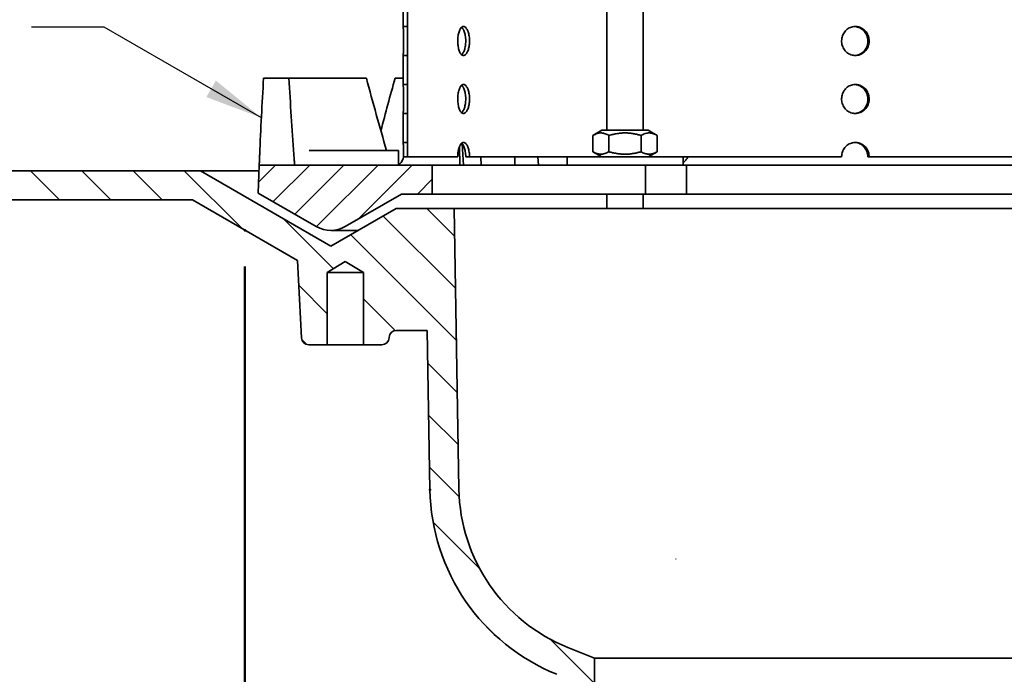
# Model space of a CAD drawing. Units: inches. Extents: x 0.1 to 8.4, y 0.1 to 10.9.
# Drawn here: x 2.4 to 4.1, y 6.2 to 7.4 of the extents above; entities that cross this region are included whole.
import ezdxf

# ---------------------------------------------------------------- set-up
doc = ezdxf.new("R2010")
doc.units = ezdxf.units.IN
doc.header["$MEASUREMENT"] = 0
doc.header["$PDSIZE"] = -1
doc.layers.add('WALL', color=7, linetype='Continuous', lineweight=50)
doc.styles.add('SLDTEXTSTYLE0', font='TXT', dxfattribs={"width": 0.605})
doc.dimstyles.new('SLDDIMSTYLE0', dxfattribs={"dimtxt": 0.18, "dimasz": 0.1, "dimexe": 0, "dimexo": 0.0625, "dimgap": 0, "dimtad": 0, "dimtih": 1, "dimtoh": 1, "dimdec": 0, "dimrnd": 1e-09, "dimzin": 0, "dimdsep": 46, "dimlunit": 5, "dimtxsty": 'Standard', "dimsah": 1, "dimcen": 0.09, "dimadec": 0, "dimazin": 0, "dimtfac": 0.1, "dimtdec": 0, "dimtofl": 0, "dimtmove": 0, "dimatfit": 3, "dimfxl": 0, "dimfrac": 2, "dimtolj": 1, "dimtzin": 0, "dimarcsym": 0})
doc.dimstyles.new('SLDDIMSTYLE1', dxfattribs={"dimtxt": 0.101115, "dimasz": 0.1, "dimexe": 0, "dimexo": 0.0625, "dimgap": 0.025279, "dimtad": 0, "dimtih": 1, "dimtoh": 1, "dimdec": 0, "dimlfac": 5, "dimrnd": 1e-09, "dimzin": 12, "dimdsep": 46, "dimlunit": 5, "dimtxsty": 'SLDTEXTSTYLE0', "dimsah": 1, "dimcen": 0.09, "dimadec": 0, "dimazin": 3, "dimtfac": 1, "dimtdec": 3, "dimtofl": 0, "dimtmove": 0, "dimatfit": 3, "dimfxl": 0, "dimfrac": 2, "dimtolj": 1, "dimtzin": 12, "dimarcsym": 0})
doc.dimstyles.new('SLDDIMSTYLE2', dxfattribs={"dimtxt": 0.101115, "dimasz": 0.1, "dimexe": 0, "dimexo": 0.0625, "dimgap": 0.025279, "dimtad": 0, "dimtih": 1, "dimtoh": 1, "dimdec": 0, "dimlfac": 5, "dimrnd": 1e-09, "dimzin": 12, "dimdsep": 46, "dimlunit": 5, "dimtxsty": 'SLDTEXTSTYLE0', "dimsah": 1, "dimcen": 0.09, "dimse1": 1, "dimadec": 0, "dimazin": 3, "dimtfac": 1, "dimtdec": 3, "dimtofl": 0, "dimtmove": 0, "dimatfit": 3, "dimfxl": 0, "dimfrac": 2, "dimtolj": 1, "dimtzin": 12, "dimarcsym": 0})
doc.dimstyles.new('SLDDIMSTYLE4', dxfattribs={"dimtxt": 0.101115, "dimasz": 0.1, "dimexe": 0, "dimexo": 0.0625, "dimgap": 0.025279, "dimtad": 0, "dimtih": 1, "dimtoh": 1, "dimdec": 6, "dimlfac": 5, "dimrnd": 1e-09, "dimzin": 12, "dimdsep": 46, "dimlunit": 5, "dimtxsty": 'SLDTEXTSTYLE0', "dimsah": 1, "dimcen": 0.09, "dimadec": 0, "dimazin": 3, "dimtfac": 1, "dimtdec": 3, "dimtofl": 0, "dimtmove": 0, "dimatfit": 3, "dimfxl": 0, "dimfrac": 2, "dimtolj": 1, "dimtzin": 12, "dimarcsym": 0})

# ---------------------------------------------------------------- blocks, each defined once
blk = doc.blocks.new('SW_HATCH_0')
at = {"color": 0, "linetype": 'Continuous', "lineweight": 18}
for p, q in [((-3.7317, 0.01), (-3.7609, -0.0191)), ((-3.6728, 0.01), (-3.7357, -0.0529)), ((-3.6139, 0.01), (-3.6984, -0.0745)), ((-3.5549, 0.01), (-3.661, -0.096)), ((-3.496, 0.01), (-3.5886, -0.0826)), ((-4.1543, 0), (-4.1043, -0.05)), ((-4.0659, 0), (-4.0159, -0.05)), ((-3.9775, 0), (-3.9275, -0.05)), ((-3.8891, 0), (-3.7902, -0.0989)), ((-3.4615, -0.0143), (-3.4871, -0.04)), ((-3.4706, -0.065), (-3.4232, -0.1124)), ((-3.7177, -0.083), (-3.6321, -0.1686)), ((-3.5462, -0.0778), (-3.4216, -0.2023)), ((-3.6022, -0.1101), (-3.42, -0.2923)), ((-3.6919, -0.1972), (-3.6427, -0.2464)), ((-3.5802, -0.2205), (-3.5255, -0.2752)), ((-3.6867, -0.2908), (-3.6779, -0.2996)), ((-3.4693, -0.3314), (-3.4184, -0.3823)), ((-3.4678, -0.4213), (-3.4169, -0.4722)), ((-3.4662, -0.5113), (-3.415, -0.5625)), ((-3.4601, -0.6058), (-3.3799, -0.686)), ((-3.372, -0.7822), (-3.3538, -0.8005)), ((-3.2575, -0.8083), (-3.1816, -0.8843))]:
    blk.add_line(p, q, dxfattribs=at)
blk = doc.blocks.new('_D')
at = {"layer": 'WALL'}
for p, q in [((2.7498, 6.9405), (2.7498, 4.6173)), ((5.5458, 6.9405), (5.5458, 4.6173)), ((2.7498, 4.7423), (3.3639, 4.7423)), ((5.5458, 4.7423), (4.9317, 4.7423))]:
    blk.add_line(p, q, dxfattribs=at)
for points in [[(2.7498, 4.7423), (2.8498, 4.7273), (2.8498, 4.7573)], [(5.5458, 4.7423), (5.4458, 4.7573), (5.4458, 4.7273)]]:
    blk.add_solid(points, dxfattribs=at)
at = {"layer": 'WALL', "attachment_point": 1, "style": 'SLDTEXTSTYLE0'}
for s, insert, char_height in [('%%c', (3.8775, 4.9542), 0.10417), ('13 1/4', (4.064, 4.9542), 0.10417), ('MIN. DECK OPENING', (3.4495, 4.799), 0.104167)]:
    blk.add_mtext(s, dxfattribs=dict(at, insert=insert, char_height=char_height))
blk = doc.blocks.new('_D_1')
at = {"layer": 'WALL'}
for p, q in [((5.9478, 6.3676), (5.9478, 4.2927)), ((3.0687, 4.4177), (4.2524, 4.4177)), ((5.9478, 4.4177), (4.7641, 4.4177))]:
    blk.add_line(p, q, dxfattribs=at)
for points in [[(3.0687, 4.4177), (3.1687, 4.4027), (3.1687, 4.4327)], [(5.9478, 4.4177), (5.8478, 4.4327), (5.8478, 4.4027)]]:
    blk.add_solid(points, dxfattribs=at)
at = {"layer": 'WALL', "char_height": 0.10417, "attachment_point": 1, "style": 'SLDTEXTSTYLE0'}
for s, insert in [('%%c', (4.3381, 4.4744)), ('18', (4.5247, 4.4744))]:
    blk.add_mtext(s, dxfattribs=dict(at, insert=insert))
blk = doc.blocks.new('_D_6')
at = {"layer": 'WALL'}
for p, q in [((1.6728, 7.1426), (1.6728, 9.6413)), ((6.6228, 7.9419), (6.6228, 9.6413)), ((1.6728, 9.5163), (3.892, 9.5163)), ((6.6228, 9.5163), (4.4036, 9.5163)), ((6.6228, 7.1426), (6.6228, 7.8169))]:
    blk.add_line(p, q, dxfattribs=at)
for points in [[(1.6728, 9.5163), (1.7728, 9.5013), (1.7728, 9.5313)], [(6.6228, 9.5163), (6.5228, 9.5313), (6.5228, 9.5013)]]:
    blk.add_solid(points, dxfattribs=at)
at = {"layer": 'WALL', "char_height": 0.10417, "attachment_point": 1, "style": 'SLDTEXTSTYLE0'}
for s, insert in [('%%c', (3.9776, 9.573)), ('20', (4.1642, 9.573))]:
    blk.add_mtext(s, dxfattribs=dict(at, insert=insert))
blk = doc.blocks.new('_D_9')
at = {"layer": 'WALL'}
for p, q in [((1.6353, 7.1051), (1.2555, 7.1051)), ((1.3805, 7.1051), (1.3805, 6.4852)), ((1.2185, 6.3183), (1.2185, 6.1864)), ((1.2185, 6.3183), (1.2417, 6.3183)), ((1.5425, 6.3183), (1.5193, 6.3183)), ((1.5425, 6.3183), (1.5425, 6.1864)), ((1.2185, 6.1864), (1.2417, 6.1864)), ((1.5425, 6.1864), (1.5193, 6.1864)), ((1.3805, 5.5548), (1.3805, 6.1748)), ((3.2402, 5.5548), (1.2555, 5.5548))]:
    blk.add_line(p, q, dxfattribs=at)
for points in [[(1.3805, 7.1051), (1.3655, 7.0051), (1.3955, 7.0051)], [(1.3805, 5.5548), (1.3955, 5.6548), (1.3655, 5.6548)]]:
    blk.add_solid(points, dxfattribs=at)
at = {"layer": 'WALL', "char_height": 0.10417, "attachment_point": 1, "style": 'SLDTEXTSTYLE0'}
for s, insert in [('7 3/4', (1.2262, 6.4643)), ('197', (1.2648, 6.3091))]:
    blk.add_mtext(s, dxfattribs=dict(at, insert=insert))

msp = doc.modelspace()

# ---------------------------------------------------------------- linework, layer by layer
at = {"color": 7, "linetype": 'Continuous', "lineweight": 35}
for p, q in [((3.3740654, 7.76918807), (3.3740654, 7.17538809)), ((3.43656539, 7.17538809), (3.43656539, 7.76918807)), ((3.0227775, 7.40438808), (3.0227775, 7.35438809)), ((3.02995752, 7.40438808), (3.02995752, 7.35438809)), ((3.0227775, 7.35438809), (3.02995752, 7.35438809)), ((3.02995752, 7.30438809), (3.0227775, 7.30438809)), ((3.0227775, 7.30438809), (3.0227775, 7.2543881)), ((3.02995752, 7.30438809), (3.02995752, 7.2543881)), ((2.78182714, 7.26518809), (2.82566987, 7.26518809)), ((2.82566987, 7.26518809), (2.95904864, 7.26518809)), ((3.00857987, 7.26518809), (3.0227775, 7.26518809)), ((3.0227775, 7.2543881), (3.02995752, 7.2543881)), ((3.02995752, 7.20438809), (3.0227775, 7.20438809)), ((3.0227775, 7.20438809), (3.0227775, 7.1543881)), ((3.02995752, 7.20438809), (3.02995752, 7.1543881)), ((3.36531537, 7.17538809), (3.34989032, 7.16648242)), ((3.34989032, 7.13829408), (3.34989032, 7.16648211)), ((3.44531542, 7.17538809), (3.36531537, 7.17538809)), ((3.37738912, 7.13829408), (3.37738912, 7.16648211)), ((3.43281422, 7.13829408), (3.43281422, 7.16648211)), ((3.46074047, 7.16648242), (3.44531542, 7.17538809)), ((3.46074047, 7.16648211), (3.46059955, 7.16655556)), ((3.46074047, 7.13829408), (3.46074047, 7.16648211)), ((3.0227775, 7.1543881), (3.02995752, 7.1543881)), ((3.12448145, 7.15183737), (3.126401, 7.1151881)), ((2.89138693, 7.1401881), (2.95157741, 7.1401881)), ((2.95157741, 7.1401881), (3.01451839, 7.1401881)), ((3.01451839, 7.1151881), (3.01451839, 7.1401881)), ((3.12014932, 7.1151881), (3.11973643, 7.14748618)), ((3.34989032, 7.13829377), (3.36531537, 7.1293881)), ((3.44531542, 7.1293881), (3.46074047, 7.13829377)), ((3.46059955, 7.13821958), (3.46074047, 7.13829408)), ((2.77429419, 7.1151881), (2.77277756, 7.06712185)), ((2.83527748, 7.1151881), (2.77429419, 7.1151881)), ((3.07277747, 7.1151881), (2.83527748, 7.1151881)), ((3.03023712, 7.1293881), (3.02305535, 7.1293881)), ((3.11668509, 7.1293881), (3.03023712, 7.1293881)), ((3.07277747, 7.0651881), (3.07277747, 7.1151881)), ((3.07277747, 7.1151881), (3.10469728, 7.1151881)), ((3.10469728, 7.1151881), (3.15733734, 7.1151881)), ((3.13702201, 7.1293881), (3.13046104, 7.1293881)), ((3.3055931, 7.1293881), (3.13702201, 7.1293881)), ((3.15659322, 7.1293881), (3.15733699, 7.1151881)), ((3.15733734, 7.1151881), (3.44067071, 7.1151881)), ((3.21528044, 7.1151881), (3.21528044, 7.1293881)), ((3.25489154, 7.1293881), (3.25572888, 7.1151881)), ((3.30531537, 7.1293881), (3.30531537, 7.1151881)), ((3.50531541, 7.1293881), (3.3055931, 7.1293881)), ((3.44067071, 7.1151881), (3.44067071, 7.0651881)), ((3.50190798, 7.1151881), (3.44067071, 7.1151881)), ((3.51138142, 7.1151881), (3.50190798, 7.1151881)), ((3.50531541, 7.1151881), (3.50531541, 7.1293881)), ((3.77866211, 7.1293881), (3.50531541, 7.1293881)), ((3.51138142, 7.0651881), (3.51138142, 7.1151881)), ((3.51138142, 7.1151881), (3.7947148, 7.1151881)), ((3.7947148, 7.1151881), (3.88776099, 7.1151881)), ((3.82621494, 7.1293881), (3.82399567, 7.1293881)), ((4.23972925, 7.1293881), (3.82621494, 7.1293881)), ((3.88776099, 7.1151881), (4.40779403, 7.1151881)), ((2.67277751, 7.10514), (1.6977774, 7.10514)), ((2.89777753, 6.9752362), (2.67277751, 7.10514)), ((2.77397716, 7.10514), (2.67277751, 7.10514)), ((2.77277756, 7.06712185), (2.87277749, 7.00938683)), ((2.92277745, 7.00938683), (3.01942815, 7.0651881)), ((3.01942815, 7.0651881), (3.07277747, 7.0651881)), ((3.07277747, 7.0651881), (3.10469728, 7.0651881)), ((3.15733734, 7.0651881), (3.10469728, 7.0651881)), ((3.44067071, 7.0651881), (3.15733734, 7.0651881)), ((3.3740654, 7.0651881), (3.3740654, 7.0401881)), ((3.43656539, 7.0401881), (3.43656539, 7.0651881)), ((3.51138142, 7.0651881), (3.44067071, 7.0651881)), ((3.7947148, 7.0651881), (3.51138142, 7.0651881)), ((3.88776099, 7.0651881), (3.7947148, 7.0651881)), ((3.88776099, 7.0651881), (4.40779403, 7.0651881)), ((2.65938007, 7.05514), (1.67277747, 7.05514)), ((2.84014512, 6.95077526), (2.65938007, 7.05514)), ((3.01027754, 7.0401881), (2.89777753, 6.9752362)), ((3.11027748, 7.0401881), (3.01027754, 7.0401881)), ((3.11873136, 6.55586748), (3.11027748, 7.0401881)), ((3.34266795, 7.0401881), (3.11027748, 7.0401881)), ((3.37168209, 7.0401881), (3.49281539, 7.0401881)), ((3.49313624, 7.0401881), (3.49340387, 7.0401881)), ((4.80215115, 7.0401881), (3.49340387, 7.0401881)), ((2.89777753, 7.00268809), (2.94532561, 7.00268809)), ((2.84014512, 6.95077526), (2.84715664, 6.8169858)), ((2.89152749, 6.93014), (2.92277745, 6.9489169)), ((2.92277745, 6.9489169), (2.95402754, 6.93014)), ((2.89152749, 6.80514), (2.89152749, 6.93014)), ((2.89152749, 6.93014), (2.95402754, 6.93014)), ((2.95402754, 6.93014), (2.95402754, 6.80514)), ((3.06393627, 6.83014001), (3.01094974, 6.83014001)), ((3.06873902, 6.55499488), (3.06393627, 6.83014001)), ((2.99839827, 6.8169858), (2.99846691, 6.8182942)), ((2.85963959, 6.80514), (2.89152749, 6.80514)), ((2.89152749, 6.80514), (2.95402754, 6.80514)), ((2.95402754, 6.80514), (2.98591543, 6.80514)), ((3.49277069, 6.43515868), (3.49277227, 6.43566221)), ((3.35266287, 6.26421773), (3.30630372, 6.28294808)), ((4.94289215, 6.26421773), (3.35266287, 6.26421773)), ((3.35266287, 5.60481776), (3.35266287, 6.26421773))]:
    msp.add_line(p, q, dxfattribs=at)
for centre, radius, start, end in [((2.89777751, 7.0526881), 0.05, 240, 300), ((3.01094976, 6.81764), 0.0125, 90, 177), ((2.85963957, 6.81764), 0.0125, 183, 270), ((2.98591545, 6.81764), 0.0125, 270, 357), ((3.41868567, 6.56110323), 0.35, 181, 248), ((3.41868567, 6.56110323), 0.3, 181, 248)]:
    msp.add_arc(centre, radius, start, end, dxfattribs=at)
for centre, major_axis, ratio, start_param, end_param in [((4.14777751, 6.85324578), (0, 3.08126466), 0.4473240395, 1.4367022162, 1.47966686), ((4.14777751, 7.63180422), (0, 3.02284482), 0.4406246431, 1.6923774612, 1.7363475668), ((4.02182564, 7.63180422), (-0.78247967, 3.00964904), 0.3605727392, 1.5989052124, 1.6406832789), ((4.09916271, 6.85324578), (0.80134449, 3.06727761), 0.3659568735, 1.5320208928, 1.5616002938)]:
    msp.add_ellipse(centre, major_axis=major_axis, ratio=ratio, start_param=start_param, end_param=end_param, dxfattribs=at)
for points, knots in [([(3.0227775, 7.35438809), (3.0227775, 7.35438779), (3.02277744, 7.3543828), (3.02278382, 7.35410799), (3.02280745, 7.35301777), (3.02284359, 7.3512424), (3.02288783, 7.34886614), (3.02293536, 7.34591264), (3.02298064, 7.3425187), (3.02301881, 7.33871878), (3.02304778, 7.33433397), (3.02305863, 7.32975935), (3.0230501, 7.32519217), (3.02302718, 7.32111251), (3.02299161, 7.31723214), (3.02294795, 7.31372968), (3.02290032, 7.31064271), (3.02285487, 7.30810885), (3.02281607, 7.306174), (3.02278478, 7.30471103), (3.02278013, 7.30450453), (3.0227775, 7.30438809)], [0, 0, 0, 0, 0.0033105353, 0.0562302806, 0.1106846857, 0.1636048077, 0.2180589263, 0.2709902845, 0.3254563542, 0.378392192, 0.4328638058, 0.5000097402, 0.5529324768, 0.6073904017, 0.6603132757, 0.7147703576, 0.767701379, 0.822167032, 0.8751031216, 0.9295748003, 1, 1, 1, 1]), ([(3.02995752, 7.30438809), (3.02995751, 7.30438839), (3.02995745, 7.30439339), (3.02996376, 7.30466817), (3.02998771, 7.30575839), (3.03002408, 7.3075337), (3.03006849, 7.30990994), (3.03011648, 7.31286342), (3.03016192, 7.31625733), (3.03020039, 7.32005725), (3.03022943, 7.3244421), (3.03024043, 7.32901679), (3.03023189, 7.33358401), (3.03020886, 7.33766367), (3.03017305, 7.34154403), (3.03012903, 7.34504649), (3.03008101, 7.34813345), (3.03003532, 7.35066734), (3.02999648, 7.35260217), (3.02996483, 7.35406517), (3.02996016, 7.35427166), (3.02995752, 7.35438809)], [0, 0, 0, 0, 0.0033089315, 0.0562285278, 0.110682816, 0.1636027065, 0.2180566607, 0.2709880844, 0.3254540414, 0.3783900407, 0.4328617569, 0.5000095724, 0.552932471, 0.6073901882, 0.6603128652, 0.7147698922, 0.7677008766, 0.8221665854, 0.8751026765, 0.9295744523, 1, 1, 1, 1]), ([(3.13702201, 7.32938809), (3.13699204, 7.33079332), (3.13693211, 7.33360376), (3.13646573, 7.33770221), (3.13573048, 7.34155973), (3.13473365, 7.34507913), (3.13350359, 7.34814414), (3.1320861, 7.35068808), (3.13051823, 7.35261494), (3.12885224, 7.35389606), (3.12713521, 7.35446699), (3.12541731, 7.35434079), (3.12374857, 7.35349186), (3.12217157, 7.3519732), (3.12073344, 7.34980046), (3.11946527, 7.34706019), (3.11840698, 7.34380785), (3.11757647, 7.34015425), (3.11700359, 7.33618866), (3.11669227, 7.33203416), (3.11666038, 7.3278033), (3.11689782, 7.32361695), (3.1174097, 7.31959795), (3.11817315, 7.315851), (3.11917953, 7.31249594), (3.12039466, 7.30961), (3.1217962, 7.30729691), (3.12334056, 7.30559794), (3.12499198, 7.30458826), (3.12670158, 7.30426816), (3.12842308, 7.3046757), (3.1301073, 7.30576996), (3.13170196, 7.30754816), (3.13316429, 7.30993336), (3.13444194, 7.31288222), (3.13550531, 7.31629027), (3.13630317, 7.32007815), (3.13689575, 7.32446202), (3.13697691, 7.32762862), (3.13702201, 7.32938809)], [0, 0, 0, 0, 0.0268430514, 0.0536859749, 0.0805287807, 0.1073714409, 0.1342185963, 0.16106544, 0.1879151934, 0.214765088, 0.2416102424, 0.2684554298, 0.2952959423, 0.3221364199, 0.3489792227, 0.375821911, 0.402670732, 0.4295195283, 0.4563685174, 0.4832173748, 0.5100603596, 0.5369033759, 0.5637438089, 0.5905841048, 0.6174292168, 0.6442741475, 0.6711241143, 0.6979736867, 0.7248207074, 0.751668051, 0.778509206, 0.8053507075, 0.8321918001, 0.8590332352, 0.8858805071, 0.9127275666, 0.9395774231, 0.9664271304, 1, 1, 1, 1]), ([(3.12336938, 7.35299902), (3.123424, 7.3529643), (3.12403789, 7.35257409), (3.12513796, 7.35118344), (3.12660553, 7.34885464), (3.12788149, 7.34589064), (3.12894501, 7.34248662), (3.12974254, 7.33869767), (3.13033485, 7.33431412), (3.13041597, 7.33114753), (3.13046104, 7.32938809)], [0, 0, 0, 0, 0.013288631, 0.1493522111, 0.2854169581, 0.4215110205, 0.5576045064, 0.6937114908, 0.8298173158, 1, 1, 1, 1]), ([(3.82621494, 7.32938809), (3.82614786, 7.33079332), (3.8260137, 7.33360377), (3.82496671, 7.33770219), (3.82331287, 7.34155976), (3.82106233, 7.34507909), (3.81827377, 7.34814417), (3.81504297, 7.35068807), (3.81144751, 7.35261493), (3.8076028, 7.35389606), (3.8036109, 7.35446699), (3.79958918, 7.3543408), (3.79565276, 7.35349185), (3.79190695, 7.3519732), (3.78846718, 7.34980044), (3.78541535, 7.34706022), (3.78285512, 7.34380785), (3.78083673, 7.34015425), (3.77944051, 7.33618865), (3.77867955, 7.33203416), (3.77860191, 7.3278033), (3.779182, 7.32361694), (3.7804309, 7.31959796), (3.78228766, 7.31585099), (3.78472525, 7.31249593), (3.78765391, 7.30961002), (3.7910108, 7.3072969), (3.79468633, 7.30559794), (3.79858828, 7.30458826), (3.80259901, 7.30426816), (3.80660753, 7.3046757), (3.81050185, 7.30576998), (3.81416432, 7.30754814), (3.817502, 7.30993337), (3.8204021, 7.31288225), (3.82280518, 7.31629024), (3.82460137, 7.32007817), (3.82593194, 7.32446201), (3.82611386, 7.32762862), (3.82621494, 7.32938809)], [0, 0, 0, 0, 0.0268430278, 0.0536859607, 0.0805286465, 0.1073715461, 0.1342185053, 0.1610654667, 0.1879153595, 0.2147650243, 0.2416102192, 0.2684555374, 0.2952958746, 0.3221363803, 0.3489791901, 0.375822152, 0.4026708925, 0.4295196414, 0.4563685199, 0.4832173889, 0.5100603766, 0.53690338, 0.5637438608, 0.5905841036, 0.6174292039, 0.6442741855, 0.6711239474, 0.6979736755, 0.7248207246, 0.7516681999, 0.778509243, 0.8053506483, 0.8321920135, 0.8590332553, 0.8858804275, 0.9127276633, 0.9395774154, 0.9664271667, 1, 1, 1, 1]), ([(3.80144091, 7.35428023), (3.80242123, 7.35421295), (3.80473684, 7.35405402), (3.80828232, 7.35299094), (3.81194583, 7.35123203), (3.81528309, 7.34884162), (3.81818316, 7.34589413), (3.8205861, 7.34248569), (3.82238222, 7.3386979), (3.82371266, 7.33431405), (3.82389458, 7.33114751), (3.82399567, 7.32938809)], [0, 0, 0, 0, 0.0817020725, 0.1929871126, 0.3042709078, 0.4155557587, 0.5268644191, 0.6381726408, 0.749491699, 0.8608105562, 1, 1, 1, 1]), ([(3.13046104, 7.32938809), (3.13043111, 7.32798286), (3.13037127, 7.32517239), (3.12990494, 7.32107411), (3.12917006, 7.31721592), (3.12817311, 7.31369898), (3.12694457, 7.31062483), (3.12552319, 7.30811488), (3.1242873, 7.30648074), (3.12351552, 7.30593041), (3.12330003, 7.30577676)], [0, 0, 0, 0, 0.1353546882, 0.2707097464, 0.4060642444, 0.5414176179, 0.6767922643, 0.8121680848, 0.9475568137, 1, 1, 1, 1]), ([(3.82399567, 7.32938809), (3.82392858, 7.32798287), (3.82379442, 7.32517242), (3.82274746, 7.32107396), (3.82109369, 7.31721648), (3.81884323, 7.31369686), (3.81605473, 7.31063273), (3.81282421, 7.30808547), (3.80922807, 7.30617105), (3.80547207, 7.30487308), (3.80289631, 7.30459701), (3.80165316, 7.30446377)], [0, 0, 0, 0, 0.1119333046, 0.2238669415, 0.3357999868, 0.4477323301, 0.5596824104, 0.6716321216, 0.7835942187, 0.8955554674, 1, 1, 1, 1]), ([(3.0227775, 7.2543881), (3.0227775, 7.2543878), (3.02277744, 7.2543828), (3.02278382, 7.254108), (3.02280745, 7.25301775), (3.02284359, 7.25124242), (3.02288783, 7.24886613), (3.02293536, 7.24591265), (3.02298064, 7.24251871), (3.02301881, 7.23871878), (3.02304778, 7.23433397), (3.02305863, 7.22975935), (3.0230501, 7.22519217), (3.02302718, 7.2211125), (3.02299161, 7.21723214), (3.02294795, 7.21372967), (3.02290032, 7.2106427), (3.02285487, 7.20810884), (3.02281607, 7.20617401), (3.02278478, 7.20471102), (3.02278013, 7.20450453), (3.0227775, 7.20438809)], [0, 0, 0, 0, 0.0033105351, 0.056230276, 0.1106847252, 0.1636047648, 0.2180589845, 0.2709902085, 0.3254562738, 0.3783922744, 0.4328638838, 0.5000096268, 0.5529325455, 0.607390466, 0.6603132503, 0.7147704056, 0.7677014227, 0.8221670713, 0.8751031138, 0.9295748164, 1, 1, 1, 1]), ([(3.02995752, 7.20438809), (3.02995751, 7.20438839), (3.02995745, 7.20439339), (3.02996376, 7.20466816), (3.02998771, 7.20575839), (3.03002408, 7.20753371), (3.03006849, 7.20990995), (3.03011648, 7.21286341), (3.03016192, 7.21625733), (3.03020039, 7.22005725), (3.03022943, 7.22444211), (3.03024043, 7.22901679), (3.03023189, 7.23358401), (3.03020886, 7.23766367), (3.03017305, 7.24154403), (3.03012903, 7.2450465), (3.03008101, 7.24813346), (3.03003532, 7.25066733), (3.02999648, 7.25260216), (3.02996483, 7.25406516), (3.02996016, 7.25427166), (3.02995752, 7.2543881)], [0, 0, 0, 0, 0.0033089315, 0.0562285193, 0.1106828319, 0.1636027617, 0.2180567161, 0.2709880101, 0.3254540427, 0.3783900422, 0.4328617586, 0.5000096674, 0.5529323798, 0.6073902783, 0.6603129555, 0.7147699827, 0.7677009674, 0.822166564, 0.8751026553, 0.9295744314, 1, 1, 1, 1]), ([(3.13702201, 7.2293881), (3.13699204, 7.23079332), (3.1369321, 7.23360376), (3.13646574, 7.23770221), (3.13573047, 7.24155972), (3.13473365, 7.24507914), (3.13350359, 7.24814414), (3.13208609, 7.25068807), (3.13051823, 7.25261496), (3.12885224, 7.25389604), (3.12713521, 7.25446701), (3.12541731, 7.25434077), (3.12374856, 7.25349188), (3.12217158, 7.25197318), (3.12073344, 7.24980047), (3.11946528, 7.24706018), (3.11840698, 7.24380785), (3.11757646, 7.24015425), (3.11700359, 7.23618867), (3.11669227, 7.23203417), (3.11666039, 7.2278033), (3.11689782, 7.22361695), (3.1174097, 7.21959796), (3.11817315, 7.21585099), (3.11917953, 7.21249594), (3.12039466, 7.20961), (3.1217962, 7.20729692), (3.12334056, 7.20559792), (3.12499198, 7.20458827), (3.12670158, 7.20426816), (3.12842308, 7.20467571), (3.1301073, 7.20576996), (3.13170196, 7.20754817), (3.13316429, 7.20993337), (3.13444194, 7.21288222), (3.13550531, 7.21629027), (3.13630317, 7.22007815), (3.13689575, 7.22446202), (3.13697691, 7.22762862), (3.13702201, 7.2293881)], [0, 0, 0, 0, 0.0268429584, 0.0536859727, 0.0805286933, 0.1073714315, 0.1342185192, 0.1610653631, 0.1879151594, 0.2147650259, 0.2416101932, 0.2684553836, 0.2952958778, 0.3221363891, 0.3489791443, 0.3758218934, 0.4026707145, 0.4295194303, 0.4563684195, 0.4832172771, 0.5100603556, 0.536903372, 0.5637437163, 0.5905840952, 0.6174291703, 0.6442741012, 0.6711240682, 0.6979736595, 0.7248206691, 0.7516680129, 0.7785091681, 0.8053506698, 0.8321917821, 0.8590332174, 0.8858804569, 0.9127275166, 0.9395773315, 0.9664270837, 1, 1, 1, 1]), ([(3.12336938, 7.25299902), (3.123424, 7.2529643), (3.12403789, 7.25257408), (3.12513796, 7.25118343), (3.12660553, 7.24885463), (3.12788148, 7.24589064), (3.12894501, 7.24248663), (3.12974254, 7.23869766), (3.13033485, 7.23431412), (3.13041597, 7.23114754), (3.13046104, 7.2293881)], [0, 0, 0, 0, 0.0132886367, 0.1493522752, 0.2854170806, 0.4215112015, 0.5576043638, 0.6937118306, 0.829817714, 1, 1, 1, 1]), ([(3.82621494, 7.2293881), (3.82614786, 7.23079332), (3.8260137, 7.23360377), (3.82496672, 7.23770219), (3.82331286, 7.24155976), (3.82106234, 7.2450791), (3.81827377, 7.24814416), (3.81504297, 7.25068806), (3.81144752, 7.25261495), (3.8076028, 7.25389604), (3.8036109, 7.25446701), (3.79958918, 7.25434078), (3.79565275, 7.25349187), (3.79190696, 7.25197319), (3.78846717, 7.24980045), (3.78541535, 7.24706021), (3.78285513, 7.24380784), (3.78083673, 7.24015426), (3.77944051, 7.23618866), (3.77867955, 7.23203417), (3.77860191, 7.2278033), (3.77918199, 7.22361694), (3.78043091, 7.21959797), (3.78228766, 7.21585099), (3.78472526, 7.21249594), (3.78765391, 7.20961002), (3.7910108, 7.2072969), (3.79468633, 7.20559793), (3.79858828, 7.20458827), (3.802599, 7.20426816), (3.80660753, 7.2046757), (3.81050186, 7.20576997), (3.81416432, 7.20754815), (3.81750199, 7.20993338), (3.82040211, 7.21288225), (3.82280518, 7.21629024), (3.82460138, 7.22007816), (3.82593194, 7.22446201), (3.82611386, 7.22762862), (3.82621494, 7.2293881)], [0, 0, 0, 0, 0.0268429348, 0.0536859584, 0.0805285591, 0.1073715366, 0.1342184282, 0.1610653898, 0.1879153254, 0.2147649622, 0.24161017, 0.2684554912, 0.2952958101, 0.3221363496, 0.3489791116, 0.3758221344, 0.402670875, 0.4295195433, 0.456368422, 0.4832172912, 0.5100603726, 0.5369033761, 0.5637437683, 0.590584094, 0.6174291574, 0.6442741391, 0.6711239012, 0.6979736482, 0.7248206863, 0.7516681618, 0.7785092051, 0.8053506106, 0.8321919955, 0.8590332375, 0.8858803773, 0.9127276134, 0.9395773238, 0.96642712, 1, 1, 1, 1]), ([(3.80144091, 7.25428022), (3.80242123, 7.25421293), (3.80473683, 7.25405399), (3.80828232, 7.25299094), (3.81194583, 7.25123202), (3.81528309, 7.24884161), (3.81818315, 7.24589412), (3.82058611, 7.2424857), (3.82238221, 7.23869789), (3.82371265, 7.23431405), (3.82389458, 7.23114751), (3.82399567, 7.2293881)], [0, 0, 0, 0, 0.08170214327, 0.19298712887, 0.30427097029, 0.41555586736, 0.52686457389, 0.63817252947, 0.74949198052, 0.86081088389, 1, 1, 1, 1]), ([(3.13046104, 7.2293881), (3.13043111, 7.22798286), (3.13037127, 7.22517238), (3.12990495, 7.22107411), (3.12917006, 7.21721593), (3.12817312, 7.21369897), (3.12694457, 7.21062483), (3.12552319, 7.20811487), (3.1242873, 7.20648075), (3.12351552, 7.20593041), (3.12330003, 7.20577675)], [0, 0, 0, 0, 0.1353551044, 0.2707101092, 0.4060641237, 0.5414178355, 0.6767924284, 0.8121681954, 0.9475567634, 1, 1, 1, 1]), ([(3.82399567, 7.2293881), (3.82392858, 7.22798287), (3.82379442, 7.22517242), (3.82274746, 7.22107396), (3.82109368, 7.21721649), (3.81884324, 7.21369686), (3.81605473, 7.21063272), (3.81282421, 7.20808546), (3.80922807, 7.20617106), (3.80547207, 7.20487307), (3.80289631, 7.20459701), (3.80165316, 7.20446377)], [0, 0, 0, 0, 0.1119336594, 0.2238672627, 0.3357999188, 0.4477325525, 0.5596825992, 0.6716322768, 0.7835942514, 0.8955555253, 1, 1, 1, 1]), ([(3.34989032, 7.16648211), (3.35107836, 7.16713473), (3.35345411, 7.16843979), (3.3571126, 7.16984399), (3.36083989, 7.17068832), (3.36443239, 7.17085555), (3.36783075, 7.17042177), (3.37103797, 7.16953287), (3.37423076, 7.16822894), (3.37633627, 7.16706442), (3.37738912, 7.16648211)], [0, 0, 0, 0, 0.1323034238, 0.2645695261, 0.3997947347, 0.5349946571, 0.6501879976, 0.7653983816, 0.8826881968, 1, 1, 1, 1]), ([(3.37738912, 7.16648211), (3.37978369, 7.16713473), (3.38457214, 7.1684398), (3.39194595, 7.16984401), (3.39945875, 7.17068833), (3.40669944, 7.17085555), (3.41354897, 7.17042175), (3.4200133, 7.16953285), (3.42644841, 7.16822893), (3.43069215, 7.16706442), (3.43281422, 7.16648211)], [0, 0, 0, 0, 0.1323043975, 0.2645709135, 0.3997971811, 0.5349986061, 0.6501894017, 0.7653994227, 0.8826886226, 1, 1, 1, 1]), ([(3.43281422, 7.16648211), (3.43402073, 7.16713473), (3.43643341, 7.1684398), (3.44014872, 7.16984398), (3.44393401, 7.17068833), (3.4475823, 7.17085556), (3.45103352, 7.17042176), (3.45429062, 7.16953287), (3.45753296, 7.16822894), (3.45967123, 7.16706442), (3.46074047, 7.16648211)], [0, 0, 0, 0, 0.13230314, 0.2645699156, 0.399794049, 0.5349951274, 0.6501872822, 0.7653983751, 0.8826873705, 1, 1, 1, 1]), ([(3.0227775, 7.1543881), (3.0227775, 7.1543878), (3.02277744, 7.1543828), (3.02278382, 7.154108), (3.02280745, 7.15301775), (3.02284359, 7.15124241), (3.02288783, 7.14886613), (3.02293534, 7.14591265), (3.0229807, 7.14251868), (3.0230186, 7.13871886), (3.02304867, 7.13433364), (3.02305297, 7.1311473), (3.02305535, 7.1293881)], [0, 0, 0, 0, 0.00662094261, 0.1124583952, 0.22136519637, 0.32720327669, 0.43610946069, 0.5419700651, 0.65090009805, 0.75676997704, 0.86571105344, 1, 1, 1, 1]), ([(3.03023712, 7.1293881), (3.03023563, 7.13077343), (3.03023261, 7.13358427), (3.03020867, 7.1376636), (3.03017311, 7.14154405), (3.03012902, 7.14504649), (3.03008102, 7.14813346), (3.03003532, 7.15066733), (3.02999648, 7.15260217), (3.02996483, 7.15406516), (3.02996016, 7.15427166), (3.02995752, 7.1543881)], [0, 0, 0, 0, 0.1058476049, 0.2147652749, 0.3206127548, 0.4295288309, 0.5353929087, 0.6443262578, 0.750200524, 0.8591461478, 1, 1, 1, 1]), ([(3.13702201, 7.1293881), (3.13699204, 7.13079332), (3.1369321, 7.13360376), (3.13646573, 7.13770221), (3.13573048, 7.14155973), (3.13473365, 7.14507913), (3.13350359, 7.14814414), (3.13208609, 7.15068806), (3.13051823, 7.15261497), (3.12885224, 7.15389604), (3.12713521, 7.154467), (3.12541731, 7.15434077), (3.12374856, 7.15349187), (3.12217157, 7.15197319), (3.12073346, 7.14980046), (3.11946523, 7.14706018), (3.11840715, 7.14380787), (3.1175758, 7.14015418), (3.11700605, 7.13618891), (3.11672333, 7.13255112), (3.11669572, 7.13026731), (3.11668509, 7.1293881)], [0, 0, 0, 0, 0.0536834545, 0.1073668834, 0.1610499437, 0.2147327945, 0.2684245284, 0.322115707, 0.3758128112, 0.4295100206, 0.4831978332, 0.5368857035, 0.5905641923, 0.6442426726, 0.6979257219, 0.7516086505, 0.8053037833, 0.8589987456, 0.9126942146, 0.9663894431, 1, 1, 1, 1]), ([(3.12336938, 7.15299902), (3.123424, 7.1529643), (3.12403789, 7.15257407), (3.12513797, 7.15118344), (3.12660553, 7.14885464), (3.12788149, 7.14589064), (3.12894501, 7.14248662), (3.12974254, 7.13869766), (3.13033485, 7.13431412), (3.13041597, 7.13114754), (3.13046104, 7.1293881)], [0, 0, 0, 0, 0.0132886659, 0.1493521893, 0.285416979, 0.4215111666, 0.5576045041, 0.6937116372, 0.8298176748, 1, 1, 1, 1]), ([(3.82621494, 7.1293881), (3.82614786, 7.13079332), (3.8260137, 7.13360377), (3.82496671, 7.13770219), (3.82331286, 7.14155976), (3.82106234, 7.14507909), (3.81827377, 7.14814416), (3.81504297, 7.15068806), (3.81144752, 7.15261495), (3.8076028, 7.15389605), (3.8036109, 7.154467), (3.79958918, 7.15434078), (3.79565276, 7.15349186), (3.79190695, 7.15197319), (3.78846721, 7.14980044), (3.78541523, 7.14706021), (3.78285556, 7.14380786), (3.78083512, 7.14015419), (3.77944653, 7.1361889), (3.77875549, 7.13255112), (3.77868807, 7.13026731), (3.77866211, 7.1293881)], [0, 0, 0, 0, 0.0536834041, 0.10736684869, 0.16104966583, 0.21473299213, 0.26842433065, 0.32211574137, 0.3758131212, 0.42950986786, 0.48319775851, 0.53688588718, 0.59056402227, 0.64424255577, 0.6979256156, 0.75160908842, 0.80530405709, 0.85899892136, 0.91269416609, 0.96638941469, 1, 1, 1, 1]), ([(3.80144091, 7.15428022), (3.80242123, 7.15421293), (3.80473684, 7.154054), (3.80828232, 7.15299094), (3.81194583, 7.15123203), (3.81528309, 7.14884162), (3.81818315, 7.14589412), (3.82058611, 7.14248569), (3.82238222, 7.13869789), (3.82371265, 7.13431405), (3.82389458, 7.13114751), (3.82399567, 7.1293881)], [0, 0, 0, 0, 0.0817021081, 0.1929871337, 0.3042708836, 0.4155557705, 0.5268645342, 0.6381726357, 0.7494918164, 0.8608108486, 1, 1, 1, 1]), ([(2.77429419, 7.1151881), (2.77430077, 7.11530773), (2.77431281, 7.11552658), (2.77439995, 7.11715301), (2.77451924, 7.1194343), (2.7746744, 7.12252106), (2.77484211, 7.12603582), (2.77501168, 7.1297871), (2.77511889, 7.13235512), (2.77517301, 7.13365131)], [0, 0, 0, 0, 0.1741680379, 0.3185903415, 0.4671954928, 0.6117215855, 0.7604283901, 0.8790786115, 1, 1, 1, 1]), ([(2.83404831, 7.13365131), (2.83416037, 7.13210661), (2.83438772, 7.12897252), (2.83466655, 7.12487653), (2.83489877, 7.12133103), (2.835075, 7.11853046), (2.83519828, 7.11651458), (2.83526643, 7.11537503), (2.83527408, 7.11524569), (2.83527748, 7.1151881)], [0, 0, 0, 0, 0.1447260656, 0.2936406444, 0.4383922248, 0.5873544459, 0.7318802407, 0.8806072022, 1, 1, 1, 1]), ([(2.86035015, 7.1401881), (2.86070199, 7.1401881), (2.86140565, 7.1401881), (2.8633004, 7.1401881), (2.86576617, 7.1401881), (2.8687741, 7.1401881), (2.87224267, 7.1401881), (2.8760655, 7.1401881), (2.88014605, 7.1401881), (2.88413499, 7.1401881), (2.88792056, 7.1401881), (2.89023148, 7.1401881), (2.89138693, 7.1401881)], [0, 0, 0, 0, 0.1030914603, 0.2061824562, 0.3092669403, 0.4123524061, 0.5155734436, 0.6187963442, 0.7223437013, 0.8258953468, 0.9129481154, 1, 1, 1, 1]), ([(3.37738912, 7.13829408), (3.37620108, 7.13764146), (3.37382533, 7.1363364), (3.37016684, 7.1349322), (3.36643955, 7.13408788), (3.36284705, 7.13392064), (3.35944869, 7.13435442), (3.35624147, 7.13524332), (3.35304868, 7.13654725), (3.35094317, 7.13771177), (3.34989032, 7.13829408)], [0, 0, 0, 0, 0.1323034099, 0.2645695267, 0.399794727, 0.5349946532, 0.6501879958, 0.7653983774, 0.8826881947, 1, 1, 1, 1]), ([(3.43281422, 7.13829408), (3.43041965, 7.13764146), (3.42563118, 7.13633638), (3.41825737, 7.13493219), (3.41074457, 7.13408786), (3.40350389, 7.13392064), (3.39665435, 7.13435443), (3.39019003, 7.13524334), (3.38375493, 7.13654726), (3.37951119, 7.13771177), (3.37738912, 7.13829408)], [0, 0, 0, 0, 0.1323043996, 0.2645719358, 0.3997971656, 0.5349985949, 0.6501904351, 0.7653994245, 0.8826886373, 1, 1, 1, 1]), ([(3.46074047, 7.13829408), (3.45953396, 7.13764146), (3.45712128, 7.13633639), (3.45340598, 7.1349322), (3.44962059, 7.13408787), (3.4459724, 7.13392063), (3.44252117, 7.13435443), (3.43926409, 7.13524331), (3.43602165, 7.13654725), (3.43388343, 7.13771177), (3.43281422, 7.13829408)], [0, 0, 0, 0, 0.1323031264, 0.2645699171, 0.3997945649, 0.5349951223, 0.6501872796, 0.7653983706, 0.8826879092, 1, 1, 1, 1]), ([(3.02339983, 7.1293881), (3.02338037, 7.12929586), (3.02303156, 7.12764274), (3.02197189, 7.12490475), (3.02022821, 7.1213156), (3.01813333, 7.11856402), (3.01620202, 7.11676411), (3.01494445, 7.1162489), (3.01451839, 7.11607435)], [0, 0, 0, 0, 0.013133349, 0.2353928767, 0.4514368844, 0.6737668552, 0.8894740048, 1, 1, 1, 1]), ([(3.51371228, 7.1293881), (3.51366287, 7.12927542), (3.51293887, 7.12762449), (3.51089963, 7.12488665), (3.50813649, 7.12172515), (3.50608228, 7.12030241), (3.50531541, 7.11977128)], [0, 0, 0, 0, 0.02743919461, 0.40205971809, 0.77677985872, 1, 1, 1, 1]), ([(3.34266797, 7.0401881), (3.34436882, 7.0401881), (3.34635401, 7.0401881), (3.35088831, 7.0401881), (3.35334297, 7.0401881), (3.35724445, 7.0401881), (3.35857538, 7.0401881), (3.36122609, 7.0401881), (3.36255619, 7.0401881), (3.36522605, 7.0401881), (3.36656451, 7.0401881), (3.36916459, 7.0401881), (3.37043735, 7.0401881), (3.37168209, 7.0401881)], [0, 0, 0, 0, 0.25, 0.25, 0.5, 0.5, 0.625, 0.625, 0.75, 0.75, 0.875, 0.875, 1, 1, 1, 1])]:
    msp.add_open_spline(points, degree=3, knots=knots, dxfattribs=at)
at = {"layer": 'WALL'}
for p in [(2.74976257, 7.00295763), (3.06873897, 6.55499488)]:
    msp.add_point(p, dxfattribs=at)

# ---------------------------------------------------------------- block references
at = {"color": 7, "linetype": 'Continuous', "lineweight": 18}
msp.add_blockref('SW_HATCH_0', (6.5342629, 7.10514), dxfattribs=at)

# ---------------------------------------------------------------- dimensions: what is measured, and where the dimension line sits
at = {"layer": 'WALL'}
for base, p1, p2, text, picture, middle in [((6.62277751, 9.51634339), (1.67277751, 7.08014), (6.62277751, 7.08014), '%%c 20', '_D_6', (4.14777751, 9.51634339)), ((5.54579245, 4.74231774), (2.74976257, 7.00295763), (5.54579245, 7.00295763), '%%c 13 1/4\\PMIN. DECK OPENING', '_D', (4.14777751, 4.74231774))]:
    dim = msp.add_linear_dim(base=base, p1=p1, p2=p2, text=text, dimstyle='SLDDIMSTYLE1', dxfattribs=at)
    dim.commit()
    dim.dimension.update_dxf_attribs({"geometry": picture, "text_midpoint": middle, "dimtype": 160})
dim = msp.add_linear_dim(base=(1.38050661, 5.55481774), p1=(1.69777751, 7.10514), p2=(3.30266288, 5.55481774), angle=90, dimstyle='SLDDIMSTYLE4', dxfattribs=at)
dim.commit()
dim.dimension.update_dxf_attribs({"geometry": '_D_9', "text_midpoint": (1.38050661, 6.32997887), "dimtype": 160})
dim = msp.add_linear_dim(base=(5.94777751, 4.41770299), p1=(3.06873897, 6.55499488), p2=(5.94777751, 6.43014), angle=0, text='%%c 18', dimstyle='SLDDIMSTYLE2', dxfattribs=at)
dim.commit()
dim.dimension.update_dxf_attribs({"geometry": '_D_1', "text_midpoint": (4.50825824, 4.41770299), "dimtype": 160})

# ---------------------------------------------------------------- leaders
msp.add_leader([(2.77805756, 7.19698962), (2.50688976, 7.35301051), (2.38188976, 7.35301051)], dimstyle='SLDDIMSTYLE0', dxfattribs=at)

doc.saveas('drawing.dxf')
